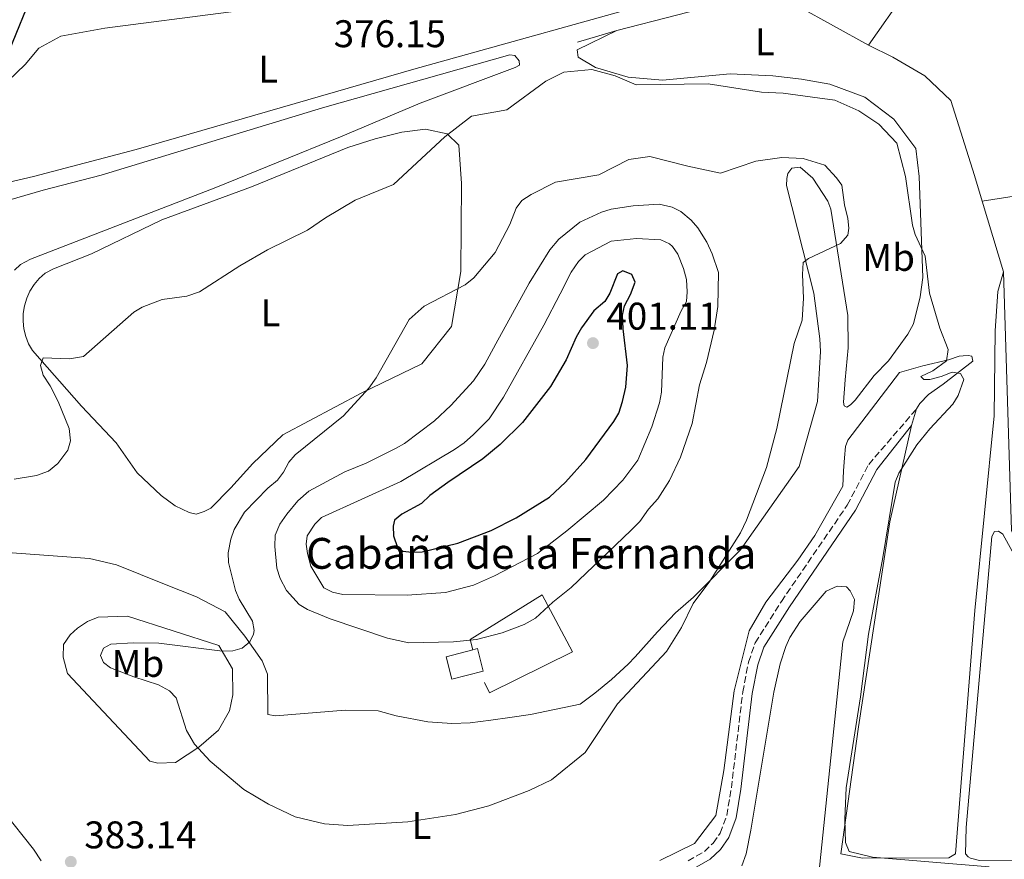
# Model space of a CAD drawing. Units: metres. Extents: x 628726 to 632202, y 4685664 to 4688041.
# Drawn here: x 630027 to 630283, y 4687025 to 4687243 of the extents above; entities that cross this region are included whole.
import ezdxf
from ezdxf.enums import TextEntityAlignment as Align

# ---------------------------------------------------------------- set-up
doc = ezdxf.new("R2010")
doc.units = ezdxf.units.M
doc.header["$MEASUREMENT"] = 0
doc.linetypes.add('DGN Style 3', pattern=[2.435890702152634, 1.739921930109024, -0.6959687720436097])
for name, color, linetype, lineweight in [('Acequia de obra', 4, 'Continuous', 0), ('Acueducto', 4, 'Continuous', 13), ('Camino', 7, 'DGN Style 3', 0), ('Caseta-cabaña', 1, 'Continuous', 0), ('Cota de punto acotado terreno', 7, 'Continuous', 0), ('Curva de nivel directora', 30, 'Continuous', 30), ('Curva de nivel intermedia', 30, 'Continuous', 0), ('Etiqueta de uso rústico', 92, 'Continuous', 0), ('Línea  de muro-pared o tapia', 1, 'Continuous', 13), ('Línea de cambio de uso (parcela vista)', 92, 'Continuous', 0), ('Margen derecho', 7, 'Continuous', 0), ('Punto acotado terreno (símbolo)', 7, 'Continuous', 0), ('Texto de Borda', 7, 'Continuous', 0)]:
    doc.layers.add(name, color=color, linetype=linetype, lineweight=lineweight)
doc.styles.add('Style-Arial', font='arial.ttf')

# ---------------------------------------------------------------- blocks, each defined once
blk = doc.blocks.new('5PATER')
at = {"layer": 'Acueducto', "linetype": 'Continuous', "lineweight": 0}
h = blk.add_hatch(color=51, dxfattribs=at)
edge = h.paths.add_edge_path()
edge.add_ellipse((0, 0), major_axis=(-0.1095731443231308, -0.1110710700762829), ratio=0.9994222409660317, start_angle=0, end_angle=360)

msp = doc.modelspace()

# ---------------------------------------------------------------- linework, layer by layer
at = {"layer": 'Acequia de obra', "color": 4, "linetype": 'Continuous', "lineweight": 0, "extrusion": (-0.03734136350435321, 0.2484691012476901, 0.9679197943511648), "elevation": 1141468.418083707, "flags": 128}
msp.add_lwpolyline([(-1319786.859611649, -4395743.969471433), (-1319818.644953056, -4395747.392229339), (-1319834.405942354, -4395743.05408269)], dxfattribs=at)
at = {"layer": 'Acequia de obra', "color": 4, "linetype": 'Continuous', "lineweight": 0, "extrusion": (0.008878442002122199, -0.004876546570261123, 0.9999486949644781), "elevation": -16883.89859887872, "flags": 128}
msp.add_lwpolyline([(630201.4112275022, 4687219.977914725), (630219.582375825, 4687209.997796058)], dxfattribs=at)
at = {"layer": 'Acequia de obra', "color": 4, "linetype": 'Continuous', "lineweight": 0, "extrusion": (-0.01080062398734107, -0.003167338412857626, 0.9999366552381518), "elevation": -21274.4542763758, "flags": 128}
msp.add_lwpolyline([(630139.5541361751, 4687193.517701861), (630149.78483555, 4687196.517716908)], dxfattribs=at)
at = {"layer": 'Acequia de obra', "color": 4, "linetype": 'Continuous', "lineweight": 0, "extrusion": (0.08402774406634157, 0.0447164811106839, 0.9954595795632284), "elevation": 262932.2757001229, "flags": 128}
msp.add_lwpolyline([(3841675.654644854, -2745806.145183646), (3841672.567546331, -2745815.180200121), (3841647.182369703, -2745814.024558479)], dxfattribs=at)
at = {"layer": 'Acequia de obra', "color": 4, "linetype": 'Continuous', "lineweight": 0, "extrusion": (-0.003460791943194768, 0.01149835584056847, 0.9999279027670392), "elevation": 52092.06246578021, "flags": 128}
msp.add_lwpolyline([(630274.8243527124, 4686906.940279407), (630280.3451156856, 4686888.599066902)], dxfattribs=at)
at = {"layer": 'Acequia de obra', "color": 4, "linetype": 'Continuous', "lineweight": 0}
for points in [[(630247.7800000003, 4687236.600000001, 378.0299999999988), (630257.4100000003, 4687250.33, 375.5399999999936), (630274.4299999997, 4687269.480000001, 375.4199999999983), (630277.7999999998, 4687273.140000001, 374.6300000000047)], [(630247.7800000003, 4687236.600000001, 378.0299999999988), (630254.0700000003, 4687233.449999999, 378.179999999993), (630262.3600000005, 4687228.58, 378.179999999993), (630269.1900000004, 4687222.17, 378.1199999999953), (630275.2800000003, 4687202.75, 378.2100000000065), (630277.29, 4687196.07, 378.3000000000029)], [(630282.8099999997, 4687177.730000001, 378.5299999999988), (630284.9400000004, 4687110.57, 379.3399999999965), (630325.1900000004, 4687026.67, 379.8699999999953), (630328, 4687020.939999999, 380.25), (630343, 4686989.880000001, 380.7299999999959), (630347.4100000003, 4686980.199999999, 381.6900000000023), (630355.4299999997, 4686963.42, 381.929999999993)]]:
    msp.add_polyline3d(points, dxfattribs=at)
at = {"layer": 'Camino', "color": 7, "linetype": 'DGN Style 3', "lineweight": 0}
msp.add_polyline3d([(630200.94, 4687024.88, 382.7200000000012), (630205.1999999981, 4687027.300000003, 382.5800000000019), (630207.4699999989, 4687029.480000001, 382.5200000000042), (630209.2699999983, 4687032.07, 382.4700000000013), (630210.9899999973, 4687036.63, 382.4499999999973), (630212.1999999986, 4687043.850000001, 382.5), (630215.129999999, 4687068.710000001, 382.7700000000042), (630216.6299999988, 4687076.430000001, 382.9100000000035), (630218.3599999987, 4687081.430000001, 382.9900000000052), (630225.1600000004, 4687092.190000002, 382.5899999999967), (630242.2699999985, 4687117.190000002, 381.8099999999977), (630247.8399999986, 4687127.77, 381.5599999999978), (630260.2500000005, 4687142.160000003, 380.3600000000006)], dxfattribs=at)
at = {"layer": 'Caseta-cabaña', "color": 1, "linetype": 'Continuous', "lineweight": 0}
msp.add_polyline3d([(630147.7699999996, 4687074.09, 390.0099999999948), (630139.6399999997, 4687071.980000001, 390.0599999999977), (630138.1100000005, 4687077.850000001, 391.4600000000065), (630145.0899999999, 4687079.66, 391.4100000000035), (630146.25, 4687079.960000001, 391.3999999999942)], close=True, dxfattribs=at)
msp.add_polyline3d([(630145.0899999999, 4687079.66, 391.4100000000035), (630138.1100000005, 4687077.850000001, 391.4600000000065), (630139.6399999997, 4687071.980000001, 390.0599999999977), (630147.7699999996, 4687074.09, 390.0099999999948), (630146.25, 4687079.960000001, 391.3999999999942), (630145.0899999999, 4687079.66, 391.4100000000035)], dxfattribs=at)
at = {"layer": 'Curva de nivel directora', "color": 30, "linetype": 'Continuous', "lineweight": 30, "flags": 128}
for points, elevation in [([(630127.5399999989, 4687286.109999999), (630122.5099999999, 4687286.320000002), (630110.0399999997, 4687288.020000001), (630083.5899999985, 4687289.570000002), (630078.4299999997, 4687289.340000002), (630065.8500000001, 4687287.870000001), (630060.0499999998, 4687285.470000001), (630050.6399999997, 4687279.9), (630036.529999999, 4687257.160000003), (630029.1399999995, 4687246.039999999), (630023.7899999986, 4687232.880000001), (630020.6399999991, 4687227.34), (630013.6099999994, 4687220.210000002), (629994.9099999999, 4687208.49), (629987.5899999997, 4687205.08), (629983.4099999999, 4687201.74), (629981.8099999997, 4687198.140000002)], 375), ([(630184.0499999988, 4687178.040000001), (630182.6399999983, 4687177.260000001), (630180.629999999, 4687172.2), (630179.3399999992, 4687170.07), (630176.5199999984, 4687167.609999999), (630173.3099999987, 4687163.250000001), (630171.8699999992, 4687160.750000002), (630169.3199999989, 4687154.880000002), (630165.2699999987, 4687147.980000002), (630157.9999999999, 4687138.67), (630152.1500000005, 4687132.960000002), (630147.6899999991, 4687129.2), (630138.5800000007, 4687123.100000001), (630133.9499999994, 4687119.670000001), (630131.7199999987, 4687117.630000001), (630126.6600000004, 4687114.860000002), (630124.7299999993, 4687113.29), (630124.3699999994, 4687111.720000001), (630124.4900000001, 4687109.230000001), (630125.5499999997, 4687106.220000003), (630126.9100000008, 4687105.240000002), (630129.26, 4687104.939999999), (630131.9299999988, 4687105.070000002), (630141.1899999991, 4687107.320000002), (630149.8700000006, 4687110.570000002), (630156.3199999991, 4687113.930000002), (630164.9400000002, 4687119.270000001), (630169.1199999999, 4687123.150000001), (630174.4100000006, 4687129.060000001), (630181.6900000006, 4687138.890000002), (630182.9600000002, 4687141.050000001), (630183.9599999993, 4687144.080000003), (630184.8099999987, 4687147.820000002), (630185.2299999989, 4687153.42), (630184.0599999999, 4687162.970000002), (630183.9100000003, 4687166.480000001), (630184.4499999988, 4687168.920000001), (630186, 4687171.880000001), (630187.2000000003, 4687175.080000001), (630186.3299999987, 4687177.07), (630184.0499999988, 4687178.040000001)], 400)]:
    msp.add_lwpolyline(points, dxfattribs=dict(at, elevation=elevation))
at = {"layer": 'Curva de nivel intermedia', "color": 30, "linetype": 'Continuous', "lineweight": 0, "flags": 128}
for points, elevation in [([(630106.820000001, 4687191.779999998), (630114.49, 4687196.34), (630124.4800000011, 4687200.369999998), (630137.8000000007, 4687212.76), (630144.7200000007, 4687218.130000001), (630153.9200000007, 4687219.82), (630164.0400000017, 4687227.230000001), (630168.6600000019, 4687229.529999998), (630175.9800000021, 4687230.25), (630181.9800000011, 4687228.599999999), (630187.4400000017, 4687226.279999998), (630206.1500000001, 4687226.499999999), (630219.9800000016, 4687224.34), (630225.6100000021, 4687224.099999999), (630233.2699999998, 4687223.109999998), (630239.0200000008, 4687222.3), (630245.2999999993, 4687219.529999998), (630250.4699999995, 4687216.079999999), (630255.1200000008, 4687211.099999999), (630257.3700000016, 4687202.46), (630259.2000000001, 4687189.859999998), (630259.8700000006, 4687187.449999998), (630262.5199999993, 4687181.789999999), (630263.600000001, 4687172.180000001), (630266.3100000002, 4687163.13), (630268.4500000014, 4687157.600000001), (630267.9999999999, 4687154.67), (630264.5100000007, 4687152.079999999), (630261.3700000005, 4687150.539999999), (630262.1300000004, 4687149.789999999), (630263.7199999995, 4687149.819999999), (630266.640000001, 4687150.539999999), (630269.4700000007, 4687151.679999999), (630271.6499999999, 4687151.38), (630272.5199999994, 4687149.8), (630271.0500000009, 4687145.619999999), (630269.6300000015, 4687143.409999999), (630263.6900000004, 4687137.01), (630260.320000002, 4687132.850000001), (630255.6700000007, 4687125.489999999), (630254.7200000007, 4687123.17), (630251.5199999999, 4687103.560000001), (630247.7500000015, 4687083.740000002), (630245.7300000008, 4687067.439999999), (630241.9700000011, 4687043.779999998), (630241.6100000013, 4687035.66), (630241.7900000003, 4687029.630000002), (630242.8000000005, 4687027.3), (630248.7999999997, 4687025.81), (630279.0700000008, 4687023.300000002)], 380.0000000000001), ([(630209.4000000001, 4687203.380000001), (630218.5399999998, 4687206.49), (630225.2600000009, 4687207.449999999), (630230.7999999998, 4687207.149999999), (630236.4700000006, 4687205.449999998), (630239.5000000013, 4687202.17), (630240.8500000014, 4687200.27), (630241.550000001, 4687195.09), (630242.3900000014, 4687191.56), (630242.6600000019, 4687189.08), (630242.4400000006, 4687187.240000002), (630240.4700000014, 4687185.109999998), (630232.2400000015, 4687181.21), (630230.8199999998, 4687180.180000001), (630230.6400000011, 4687177.08), (630230.9100000015, 4687170.949999998), (630230.5700000018, 4687165.180000001), (630228.4599999995, 4687159.109999998), (630224.0200000005, 4687137.109999998), (630221.26, 4687126.929999999), (630216.1300000002, 4687113.279999998), (630214.5099999999, 4687109.98), (630206.5999999995, 4687097.46), (630202.2499999999, 4687091.689999999), (630199.2600000014, 4687085.439999999), (630195.3200000008, 4687079.220000002), (630182.5900000014, 4687065.649999999), (630174.2600000009, 4687052.949999999), (630165.49, 4687045.880000001), (630159.6900000019, 4687043.159999999), (630149.2100000011, 4687039.130000001), (630140.560000001, 4687036.88), (630128.1600000003, 4687035.029999999), (630112.6000000011, 4687034.07), (630106.5700000006, 4687034.490000002), (630098.9300000007, 4687036.289999999), (630092.0100000007, 4687039.599999998), (630085.6600000005, 4687043.349999999), (630076.8600000006, 4687050.749999999), (630072.8200000017, 4687055.109999998), (630070.780000001, 4687058.729999999), (630068.100000001, 4687067.210000002), (630066.3100000005, 4687068.98), (630063.5200000011, 4687070.529999998), (630057.0400000013, 4687072.599999999), (630051.050000001, 4687074.919999998), (630049.1900000013, 4687076.32), (630048.4, 4687078.15), (630049.2100000014, 4687080.089999998), (630051.1300000015, 4687081.13), (630056.9000000005, 4687081.480000001), (630063.6100000005, 4687081.380000001), (630080.1300000007, 4687079.330000001), (630082.8100000008, 4687079.4), (630085.2100000012, 4687080.100000001), (630087.2000000007, 4687081.729999999), (630088.1700000007, 4687083.67), (630088.3200000004, 4687084.609999998), (630087.86, 4687087.100000001), (630084.4100000011, 4687092.749999999), (630083.4600000011, 4687095.06), (630081.6200000015, 4687102.330000001), (630081.5400000011, 4687104.83), (630082.2499999997, 4687108.34), (630083.1100000002, 4687110.9), (630085.8000000013, 4687115.369999998), (630091.89, 4687121.58), (630094.4100000013, 4687123.679999999), (630095.9500000014, 4687125.710000001), (630097.3200000015, 4687128.34), (630098.9500000009, 4687130.239999999), (630111.5000000015, 4687140.409999999), (630118.0700000006, 4687147.56), (630119.9400000015, 4687150.220000001), (630128.5400000003, 4687165.350000001), (630132.4699999997, 4687168.82), (630143.0900000012, 4687174.349999999), (630145.3200000019, 4687176.149999999), (630150.9099999999, 4687182.779999999), (630154.6400000005, 4687190.039999999), (630156.29, 4687194.279999999), (630157.800000001, 4687196.289999999), (630160.2000000017, 4687197.84), (630166.4900000015, 4687201.029999999), (630177.740000001, 4687202.9), (630185.5599999997, 4687206.859999999), (630191.0400000004, 4687207.659999999), (630200.8700000007, 4687205.130000001), (630209.4000000001, 4687203.380000001)], 384.9999999999999), ([(630193.4000000008, 4687195.279999998), (630186.7000000018, 4687194.909999999), (630180.9400000018, 4687193.98), (630178.4400000006, 4687193.269999999), (630172.8200000015, 4687190.619999998), (630167.3600000008, 4687186.189999998), (630165.070000002, 4687183.470000001), (630159.7099999998, 4687174.82), (630151.0400000019, 4687159.06), (630148.2300000022, 4687153.789999999), (630145.2100000002, 4687149.48), (630139.3300000017, 4687143.029999999), (630135.1299999995, 4687139.109999998), (630127.3600000001, 4687133.21), (630125.2000000009, 4687131.949999999), (630117.3900000012, 4687128.06), (630111.8700000002, 4687125.859999998), (630102.5300000017, 4687120.850000001), (630099.6799999997, 4687118.289999997), (630096.7699999993, 4687114.859999998), (630094.9700000001, 4687112.239999999), (630093.7600000009, 4687109.369999999), (630093.6400000001, 4687106.439999999), (630094.1800000012, 4687100.86), (630095.0300000004, 4687098.140000001), (630096.6900000012, 4687094.99), (630100.0100000004, 4687091.390000001), (630102.1699999997, 4687090.130000001), (630108.0300000003, 4687087.67), (630122.9299999999, 4687082.640000001), (630128.4400000018, 4687081.409999999), (630140.0200000001, 4687081.749999999), (630146.0300000005, 4687082.289999999), (630152.7200000006, 4687084.060000001), (630158.3799999999, 4687086.249999999), (630161.3600000016, 4687087.810000001), (630165.8200000008, 4687091.990000002), (630170.6100000008, 4687095.829999999), (630186.1000000006, 4687110.580000001), (630188.4100000019, 4687112.960000001), (630190.7000000007, 4687116.180000001), (630193.0800000011, 4687118.819999999), (630196.0899999996, 4687123.55), (630198.990000001, 4687129.600000001), (630202.0100000006, 4687138.34), (630203.8900000004, 4687148.390000002), (630205.7200000011, 4687154.199999998), (630207.7599999995, 4687162.59), (630208.7100000017, 4687168.77), (630208.8500000003, 4687177.529999999), (630207.2200000009, 4687182.390000001), (630205.8200000017, 4687185.439999999), (630203.4600000012, 4687189.17), (630201.7500000015, 4687191.15), (630199.04, 4687193.359999998), (630196.8099999994, 4687194.489999999), (630193.4000000008, 4687195.279999998)], 390), ([(630026.0300000004, 4687123.960000001), (630031.7900000004, 4687124.859999999), (630034.9000000019, 4687125.99), (630037.3700000016, 4687128.009999999), (630039.930000001, 4687131.46), (630040.5999999993, 4687133.88), (630040.2599999995, 4687137.039999999), (630037.4200000009, 4687144.06), (630035.3800000001, 4687148.13), (630033.5700000018, 4687150.949999998), (630032.860000001, 4687153.449999999), (630033.5700000018, 4687155.380000001), (630040.3600000001, 4687155.13), (630044.0400000014, 4687155.81), (630057.0700000003, 4687167.249999999), (630059.2000000004, 4687168.57), (630064.4599999998, 4687170.56), (630070.8200000012, 4687171.42), (630074.1600000005, 4687172.560000001), (630084.600000001, 4687179.270000001), (630091.8099999995, 4687183.409999999), (630102.2000000009, 4687188.52), (630106.820000001, 4687191.779999998)], 380.0000000000001), ([(630187.5300000012, 4687186.420000001), (630180.990000001, 4687185.66), (630174.2699999998, 4687182.149999999), (630172.4600000017, 4687180.430000001), (630170.5900000007, 4687177.67), (630167.7400000008, 4687172.07), (630163.5200000008, 4687163.880000001), (630153.0100000009, 4687145.179999999), (630149.2800000005, 4687139.609999999), (630145.2599999994, 4687135.489999999), (630142.860000001, 4687133.369999998), (630140.350000001, 4687131.67), (630126.3499999997, 4687123.349999998), (630105.8300000008, 4687114.01), (630104.1000000008, 4687112.219999999), (630102.0500000011, 4687109.26), (630101.8400000011, 4687107.08), (630102.1300000015, 4687104.600000001), (630103.01, 4687101.32), (630106.3800000006, 4687095.759999999), (630108.6100000015, 4687094.630000001), (630111.3600000006, 4687093.980000001), (630128.0100000005, 4687093.849999998), (630137.9500000004, 4687094.519999999), (630145.2300000003, 4687096.41), (630150.7300000011, 4687098.800000002), (630161.8400000001, 4687104.65), (630169.510000001, 4687110.55), (630179.0199999996, 4687118.5), (630184.0399999998, 4687123.690000001), (630187.8900000011, 4687128.869999999), (630191.5099999999, 4687137.550000001), (630193.5100000004, 4687143.699999999), (630194.04, 4687146.55), (630194.390000001, 4687155.600000001), (630194.9000000005, 4687158.05), (630199.1299999994, 4687167.66), (630200.5199999998, 4687170.019999999), (630200.75, 4687172.52), (630200.4999999997, 4687175.779999998), (630199.7500000009, 4687178.630000001), (630198.3000000003, 4687182.300000001), (630196.9099999999, 4687184.349999999), (630196.1600000013, 4687185.019999999), (630193.8800000013, 4687186.080000001), (630187.5300000012, 4687186.420000001)], 395.0000000000001)]:
    msp.add_lwpolyline(points, dxfattribs=dict(at, elevation=elevation))
at = {"layer": 'Línea  de muro-pared o tapia', "color": 1, "linetype": 'Continuous', "lineweight": 13}
msp.add_polyline3d([(630145.0899999999, 4687079.66, 390.0099999999948), (630144.3499999996, 4687082.279999999, 390.1699999999983), (630163.0599999997, 4687093.9, 392.0500000000029), (630170.9800000006, 4687079.100000001, 388.0299999999988), (630149.3700000001, 4687068.430000001, 388.2899999999936), (630148.0999999996, 4687071.16, 388.1900000000023)], dxfattribs=at)
at = {"layer": 'Línea de cambio de uso (parcela vista)', "color": 92, "linetype": 'Continuous', "lineweight": 0, "elevation": 380.3600000000006, "flags": 128}
msp.add_lwpolyline([(630260.25, 4687142.16), (630258.9500000002, 4687137.84)], dxfattribs=at)
at = {"layer": 'Línea de cambio de uso (parcela vista)', "color": 92, "linetype": 'Continuous', "lineweight": 0}
for points in [[(630213.2999999998, 4687261.810000001, 376.3999999999942), (630145.8899999997, 4687253.550000001, 375.8800000000047), (630049.5599999997, 4687240.980000001, 375.8300000000018), (630038.1100000005, 4687238.880000001, 375.8300000000018), (630032.4400000004, 4687235.810000001, 375.5399999999936), (630028.9000000004, 4687231.52, 375.5399999999936), (630019.7699999996, 4687222.91, 375.5399999999936), (630008.7400000002, 4687214.369999999, 375.570000000007), (629992.7100000001, 4687202.67, 375.5399999999936), (629990.4600000001, 4687198.279999999, 375.6300000000047), (629992.8399999999, 4687194.430000001, 375.9100000000035), (629993.6500000004, 4687194.180000001, 375.9100000000035), (630014.6100000005, 4687198.66, 375.8600000000006), (630031.0700000003, 4687202.49, 375.9499999999971), (630057.6500000004, 4687209.49, 376.1000000000058), (630129.7300000006, 4687230.359999999, 376.3999999999942), (630198.7000000002, 4687249.640000001, 376.3999999999942), (630222.9500000002, 4687252.17, 376.3999999999942), (630222.2300000006, 4687257.210000001, 376.3999999999942), (630218.3799999999, 4687260.470000001, 376.3999999999942), (630213.2999999998, 4687261.810000001, 376.3999999999942)], [(630238.0199999996, 4687194.029999999, 385.0899999999965), (630242.4000000004, 4687166.380000001, 384.3099999999977), (630242.5300000003, 4687158, 383.6600000000035), (630241.75, 4687149.699999999, 382.9700000000012), (630241.2800000003, 4687143.91, 382.1100000000006), (630241.4199999999, 4687142.99, 382.1600000000035), (630242.1600000003, 4687142.630000001, 382.1600000000035), (630243.0899999999, 4687143.220000001, 382), (630244.29, 4687144.42, 381.9499999999971), (630249.2599999999, 4687150.869999999, 381.4700000000012), (630252.9900000002, 4687154.630000001, 381.2100000000065), (630258.0300000003, 4687161.539999999, 380.9700000000012), (630259.4800000006, 4687164.210000001, 380.8999999999942), (630261.1799999997, 4687171.279999999, 380.070000000007), (630261.8799999999, 4687176.279999999, 379.8899999999995), (630260.9100000003, 4687202.52, 378.8399999999965), (630260.0300000003, 4687209.720000001, 378.5800000000018), (630254.3899999997, 4687217.359999999, 378.3300000000018), (630246.8099999997, 4687223.07, 378.2899999999936), (630237.7699999996, 4687226.41, 378.4799999999959), (630230.3700000001, 4687227.76, 378.7400000000052), (630222.9299999997, 4687228.59, 379.0399999999936), (630211.8300000001, 4687229.109999999, 379.429999999993), (630194.3099999997, 4687227.5, 379.6900000000023), (630185.4199999999, 4687228.26, 379.3699999999953), (630176.9299999997, 4687230.76, 378.679999999993), (630172.4400000004, 4687233.430000001, 378.4100000000035), (630172.1399999997, 4687235.32, 378.1199999999953), (630182.4600000001, 4687240.390000001, 378.4100000000035)], [(630000.7699999996, 4687189.380000001, 376.8000000000029), (630033.5700000003, 4687198.949999999, 376.6100000000006), (630048.6299999999, 4687202.84, 376.6600000000035), (630106.04, 4687220.300000001, 377.1499999999942), (630154.7100000001, 4687234.039999999, 377.6699999999983), (630155.9600000001, 4687233.930000001, 377.4900000000052), (630157.1200000001, 4687232.49, 377.4400000000023), (630157.1799999997, 4687231.390000001, 377.4400000000023), (630156.04, 4687230.75, 377.3800000000047), (630131.4000000004, 4687221.539999999, 377.3699999999953), (630110.6799999997, 4687212.779999999, 377.2799999999988), (630078.3200000003, 4687199.65, 377.1199999999953), (630030.25, 4687181.02, 377.1199999999953), (630027.6299999999, 4687179.680000001, 377.1199999999953), (630026.0999999996, 4687178.210000001, 377.1199999999953)], [(630073.29, 4687114.880000001, 383.429999999993), (630071.4500000002, 4687115.26, 383.2700000000041), (630067.7999999998, 4687117.01, 382.8399999999965), (630064.1699999999, 4687119.680000001, 382.6300000000047), (630057.9299999997, 4687125.550000001, 382.1399999999995), (630052.4900000002, 4687133.4, 381.820000000007), (630043.5300000003, 4687142.869999999, 381.2899999999936), (630030.75, 4687157.310000001, 379.4600000000065), (630029.7599999999, 4687159.08, 379.3500000000058), (630029.0199999996, 4687160.960000001, 379.25), (630028.54, 4687162.92, 379.1399999999995), (630028.3200000003, 4687164.930000001, 379.0399999999936), (630028.3700000001, 4687166.949999999, 378.9499999999971), (630028.6900000004, 4687168.949999999, 378.8600000000006), (630029.2699999996, 4687170.880000001, 378.7899999999936), (630030.1100000005, 4687172.730000001, 378.7200000000012), (630031.1799999997, 4687174.439999999, 378.6699999999983), (630032.4699999997, 4687176, 378.6300000000047), (630034.0499999998, 4687177.359999999, 378.6600000000035), (630036.2400000002, 4687178.51, 378.6100000000006), (630046.0700000003, 4687182.4, 378.3899999999995), (630064.3200000003, 4687191.26, 377.6999999999971), (630087.5999999996, 4687199.800000001, 378.5), (630112.5999999996, 4687210, 378.4900000000052), (630119.7199999997, 4687212.25, 378.8399999999965), (630126.6299999999, 4687214.029999999, 379.2700000000041), (630132.7800000003, 4687214.789999999, 379.8500000000058), (630138.3899999997, 4687213.58, 380.1300000000047), (630141.4400000004, 4687210.600000001, 380.9900000000052), (630142.0999999996, 4687200.65, 381.8000000000029), (630141.9400000004, 4687177.869999999, 384.9799999999959), (630139.54, 4687163.57, 385.9499999999971), (630131.8200000003, 4687153.880000001, 386.4799999999959), (630116.2800000003, 4687146.380000001, 385.4100000000035), (630095.7599999999, 4687135.430000001, 384.3399999999965), (630087.9299999997, 4687128.029999999, 384.2899999999936), (630082.2599999999, 4687121.680000001, 384.179999999993), (630077.0300000003, 4687116.42, 383.6399999999995), (630075.3700000001, 4687115.529999999, 383.5899999999965), (630073.29, 4687114.880000001, 383.429999999993)], [(630020.6399999997, 4687105.17, 381.0500000000029), (630045.5899999999, 4687103.300000001, 381.9100000000035), (630052.5899999999, 4687101.720000001, 382.6100000000006), (630065.0700000003, 4687096.67, 383.4700000000012), (630073.3700000001, 4687093.42, 384), (630080.8099999997, 4687089.5, 384.2200000000012), (630085.8600000005, 4687083.180000001, 385.0200000000041), (630090.4100000003, 4687076.789999999, 385.820000000007), (630091.7599999999, 4687073.33, 385.820000000007), (630091.8799999999, 4687062.880000001, 386.0899999999965), (630093.8499999996, 4687062.460000001, 386.3600000000006), (630111.9199999999, 4687064, 386.8899999999995), (630120.4900000002, 4687063.789999999, 386.9499999999971), (630125.1600000003, 4687062.460000001, 387), (630133.3899999997, 4687060.92, 386.7299999999959), (630139.6600000003, 4687060.470000001, 386.4100000000035), (630144.4199999999, 4687060.66, 386.3099999999977), (630149.7599999999, 4687061.350000001, 386.1399999999995), (630154.6399999997, 4687062.039999999, 385.9799999999959), (630160.0599999997, 4687062.84, 385.5599999999977), (630172.9000000004, 4687065.539999999, 385.2899999999936), (630176.7400000002, 4687068.380000001, 385.2899999999936), (630181.0300000003, 4687071.949999999, 385.4499999999971), (630185.3600000005, 4687075.939999999, 385.4499999999971), (630187.2300000006, 4687077.779999999, 385.4499999999971), (630192.9800000006, 4687084.27, 385.1300000000047), (630197.6900000004, 4687089.210000001, 384.8600000000006), (630202.3600000005, 4687093.27, 384.6999999999971), (630214.5700000003, 4687105.57, 384.1100000000006), (630229.7999999998, 4687127.25, 383.0399999999936), (630234.5599999997, 4687144.050000001, 383.0399999999936), (630235.3200000003, 4687157.029999999, 383.4100000000035), (630235.1799999997, 4687160.369999999, 383.8899999999995), (630233.5899999999, 4687172.199999999, 384.2700000000041), (630226.4699999997, 4687200.16, 385.3399999999965), (630226.54, 4687201.980000001, 385.179999999993), (630226.8399999999, 4687203.27, 385.179999999993), (630227.9000000004, 4687204.609999999, 385.179999999993), (630230.0599999997, 4687204.9, 385.179999999993), (630233.3499999996, 4687202.08, 385.179999999993), (630237.25, 4687196.100000001, 385.1600000000035), (630238.0199999996, 4687194.029999999, 385.0899999999965)], [(630258.9500000002, 4687137.84, 380.3600000000006), (630253.3099999997, 4687112.859999999, 379.9799999999959), (630245.1699999999, 4687059.680000001, 379.7700000000041), (630240.6100000005, 4687026.67, 380.0399999999936), (630246.25, 4687025.52, 380.0399999999936), (630268.6100000005, 4687025.630000001, 380.0399999999936), (630270.4000000004, 4687026.67, 380.0399999999936), (630275.3499999996, 4687089.800000001, 380.0399999999936), (630280.4199999999, 4687140.4, 379.8800000000047), (630280.6500000004, 4687162.470000001, 379.070000000007), (630281.3399999999, 4687172.65, 378.6999999999971), (630282.8099999997, 4687177.730000001, 378.5299999999988)], [(630260.25, 4687142.16, 380.3600000000006), (630261.1299999999, 4687143.609999999, 380.3600000000006), (630263.3799999999, 4687145.880000001, 380.25), (630267.1200000001, 4687148.58, 379.9799999999959), (630274.8200000003, 4687154.58, 379.7100000000065), (630274.6100000005, 4687155.859999999, 379.7100000000065), (630273.6100000005, 4687155.99, 379.7100000000065), (630272.3899999997, 4687155.939999999, 379.7700000000041), (630271.2999999998, 4687155.83, 379.820000000007), (630268.5199999996, 4687154.939999999, 379.929999999993), (630261.8700000001, 4687153.33, 380.4100000000035), (630255.8099999997, 4687151.630000001, 381.1600000000035), (630242.4199999999, 4687134.01, 382.5500000000029), (630241.8099999997, 4687132.430000001, 382.5500000000029), (630241.5700000003, 4687129.470000001, 382.6100000000006), (630241.2699999996, 4687126.09, 382.6100000000006), (630241.0999999996, 4687122.130000001, 382.4499999999971), (630233.8899999997, 4687109.27, 382.6600000000035), (630229.4100000003, 4687102.9, 382.820000000007), (630221.0999999996, 4687092.029999999, 382.820000000007), (630216.7800000003, 4687084.539999999, 383.6300000000047), (630212.8899999997, 4687068.960000001, 383.0899999999965), (630210.2000000002, 4687048.289999999, 382.820000000007), (630208.1399999997, 4687036.630000001, 382.820000000007), (630202.6500000004, 4687029.4, 382.820000000007), (630193.6200000001, 4687024.980000001, 382.820000000007)], [(630276.6100000005, 4687024.970000001, 379.0500000000029), (630274.2199999997, 4687025.58, 379.2899999999936), (630273.6799999997, 4687025.869999999, 379.320000000007), (630272.9900000002, 4687026.710000001, 379.320000000007), (630273.1200000001, 4687033.550000001, 379.320000000007), (630279.7699999996, 4687109.060000001, 379.2100000000065), (630280.4900000002, 4687110.34, 379.2100000000065), (630281.4900000002, 4687110.460000001, 379.2100000000065), (630282.6200000001, 4687109.680000001, 379.2100000000065), (630285.04, 4687105.220000001, 379.2100000000065), (630297.3499999996, 4687080.65, 379.0599999999977), (630308.3499999996, 4687057.52, 379.0299999999988), (630321.6200000001, 4687028.869999999, 379.320000000007), (630321.8200000003, 4687026.680000001, 379.320000000007), (630319.7000000002, 4687025.689999999, 379.320000000007), (630317.2100000001, 4687025.310000001, 379.320000000007), (630276.6100000005, 4687024.970000001, 379.0500000000029)], [(630214.8600000005, 4687023.600000001, 382.1199999999953), (630216.0099999999, 4687026.720000001, 382.0099999999948), (630217.2599999999, 4687032.789999999, 381.8999999999942), (630223.2000000002, 4687068.67, 381.5800000000018), (630224.8200000003, 4687075.980000001, 381.4499999999971), (630226.29, 4687080.529999999, 381.3899999999995), (630227.3300000001, 4687082.82, 381.3800000000047), (630230.0599999997, 4687087.02, 381.3800000000047), (630236.8200000003, 4687094.9, 381.5399999999936), (630239.6799999997, 4687096.17, 381.5), (630242.0700000003, 4687095.99, 381.5500000000029), (630243.0499999998, 4687094.949999999, 381.5500000000029), (630244.1299999999, 4687092.66, 381.5500000000029), (630243.8799999999, 4687089.77, 381.5), (630241.1100000005, 4687081.720000001, 381.3500000000058), (630234.9100000003, 4687021.460000001, 381.7700000000041)], [(630063.2699999996, 4687050.230000001, 384.1699999999983), (630061.2400000002, 4687050.76, 383.8999999999942), (630039.8499999996, 4687073.5, 382.5599999999977), (630038.7599999999, 4687077.75, 382.2899999999936), (630038.8200000003, 4687081.060000001, 382.2899999999936), (630040.5300000003, 4687083.560000001, 382.3500000000058), (630042.4199999999, 4687085.25, 382.3999999999942), (630045.0300000003, 4687087.02, 382.3999999999942), (630047.8600000005, 4687088.140000001, 382.5099999999948), (630055.4100000003, 4687088.369999999, 383.0399999999936), (630079.1200000001, 4687080.789999999, 384.9700000000012), (630082.7000000002, 4687074.720000001, 385.5099999999948), (630082.7599999999, 4687067.92, 385.7799999999988), (630081.9299999997, 4687063.810000001, 385.5099999999948), (630079.0300000003, 4687058.810000001, 385.5099999999948), (630073.9400000004, 4687054.350000001, 384.6999999999971), (630067.8799999999, 4687050.369999999, 384.1699999999983), (630063.2699999996, 4687050.230000001, 384.1699999999983)], [(630032.9900000002, 4687024.880000001, 382.7200000000012), (630031.0199999996, 4687027.859999999, 382.5500000000029), (630023.2999999998, 4687037.59, 381.6999999999971)]]:
    msp.add_polyline3d(points, dxfattribs=at)
at = {"layer": 'Margen derecho', "color": 7, "linetype": 'Continuous', "lineweight": 0}
msp.add_polyline3d([(630201.9699999982, 4687022.590000001, 382.7200000000012), (630206.699999998, 4687025.280000002, 382.5800000000019), (630209.3799999978, 4687027.850000002, 382.5200000000042), (630211.499999999, 4687030.899999999, 382.4700000000013), (630213.4200000013, 4687035.989999998, 382.4499999999973), (630214.6799999997, 4687043.500000001, 382.5), (630217.600000001, 4687068.330000004, 382.7700000000042), (630219.0499999995, 4687075.780000002, 382.9100000000035), (630220.6299999974, 4687080.340000001, 382.9900000000052), (630227.2500000002, 4687090.820000002, 382.5899999999967), (630244.420000001, 4687115.890000002, 381.8099999999977), (630249.9400000018, 4687126.399999999, 381.5599999999978), (630258.9499999996, 4687137.840000001, 380.3600000000006)], dxfattribs=at)

# ---------------------------------------------------------------- block references
at = {"layer": 'Punto acotado terreno (símbolo)', "color": 7, "linetype": 'Continuous', "lineweight": 0, "xscale": 10, "yscale": 10, "zscale": 10}
for p in [(630176.2500000002, 4687159.239999998, 401.110000000001), (630040.7199999979, 4687024.609999999, 383.1399999999995)]:
    msp.add_blockref('5PATER', p, dxfattribs=at)

# ---------------------------------------------------------------- texts
at = {"layer": 'Cota de punto acotado terreno', "color": 7, "linetype": 'Continuous', "lineweight": 0, "style": 'Style-Arial'}
for s, p in [('376.15', (630108.9600000005, 4687236.039999999, 376.1499999999942)), ('401.11', (630179.7500000009, 4687162.739999998, 401.1100000000006)), ('383.14', (630044.2199999986, 4687028.109999999, 383.1399999999995))]:
    msp.add_text(s, height=7.000000000000002, dxfattribs=at).set_placement(p)
at = {"layer": 'Etiqueta de uso rústico', "color": 92, "linetype": 'Continuous', "lineweight": 0, "style": 'Style-Arial'}
for s, p in [('L', (630220.8714203803, 4687237.460010001, 378.179999999993)), ('L', (630091.9414203806, 4687230.380009998, 376.0599999999977)), ('Mb', (630252.9902462424, 4687181.490009999, 382.5099999999948)), ('L', (630092.561420382, 4687167.120010001, 381.5399999999936)), ('Mb', (630058.1302462415, 4687076.110009998, 385.0899999999965)), ('L', (630131.7514203792, 4687034.070009999, 384.9199999999983))]:
    msp.add_text(s, height=7.000000000000002, dxfattribs=at).set_placement(p, align=Align.MIDDLE_CENTER)
at = {"layer": 'Texto de Borda', "color": 7, "linetype": 'Continuous', "lineweight": 0, "style": 'Style-Arial'}
msp.add_text('Cabaña de la Fernanda', height=8, dxfattribs=at).set_placement((630101.79, 4687100.670000002, 394.1900000000023))

doc.saveas('drawing.dxf')
